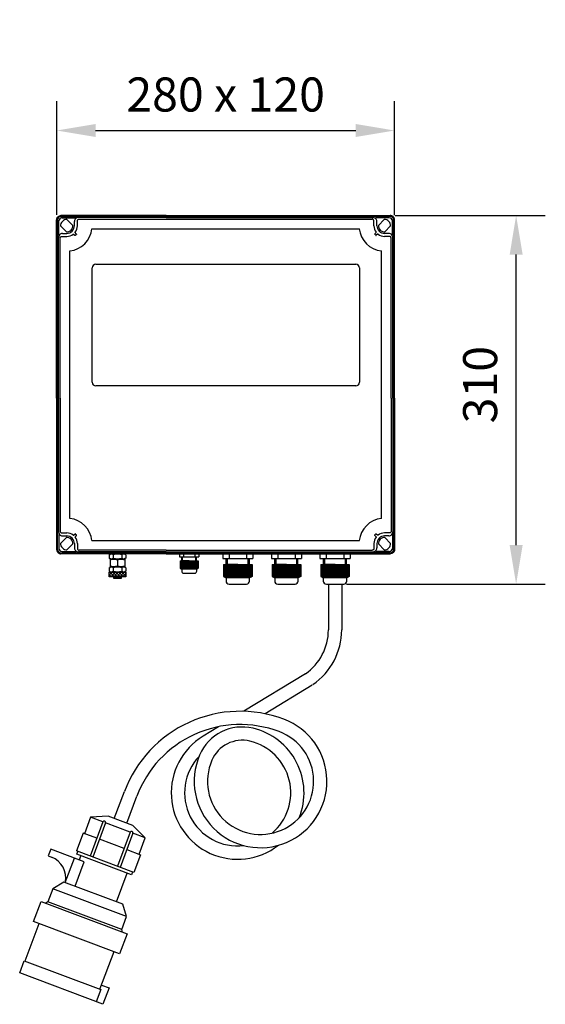
# Model space of a CAD drawing. Extents: x 3789 to 7451, y 9328 to 11602.
# Drawn here: x 6596 to 7029, y 9669 to 10478 of the extents above; entities that cross this region are included whole.
import ezdxf

# ---------------------------------------------------------------- set-up
doc = ezdxf.new("R2010")
doc.units = 0
doc.layers.get('0').update_dxf_attribs({"linetype": 'CONTINUOUS'})
doc.layers.get('DEFPOINTS').update_dxf_attribs({"linetype": 'CONTINUOUS'})
for name, color, linetype in [('AM_0', 7, 'CONTINUOUS'), ('AM_0N', 7, 'CONTINUOUS'), ('AM_4', 3, 'CONTINUOUS'), ('AM_5', 3, 'CONTINUOUS'), ('L1', 7, 'CONTINUOUS')]:
    doc.layers.add(name, color=color, linetype=linetype)
doc.dimstyles.new('GEN-ISO$0$0$0', dxfattribs={"dimscale": 4, "dimtxt": 3.5, "dimasz": 2.5, "dimexe": 1, "dimexo": 1, "dimgap": 2, "dimtad": 1, "dimtxsty": 'STANDARD', "dimcen": 0, "dimclrd": 3, "dimclre": 3, "dimclrt": 2, "dimazin": 3, "dimtp": 0.1, "dimtm": 0.1, "dimtfac": 0.71, "dimtmove": 0, "dimatfit": 3, "dimtzin": 0})

# ---------------------------------------------------------------- blocks, each defined once
blk = doc.blocks.new('*D31')
at = {"layer": 'AM_5', "color": 3}
for p, q in [((6626.69, 10317.86), (6626.69, 10411.07)), ((6904.67, 10317.57), (6904.67, 10411.07)), ((6658.69, 10387.07), (6872.67, 10387.07))]:
    blk.add_line(p, q, dxfattribs=at)
for points in [[(6658.69, 10392.41), (6658.69, 10381.74), (6626.69, 10387.07)], [(6872.67, 10392.41), (6872.67, 10381.74), (6904.67, 10387.07)]]:
    blk.add_solid(points, dxfattribs=at)
at = {"layer": 'DEFPOINTS', "color": 0}
for p in [(6904.67, 10387.07), (6626.69, 10313.86), (6904.67, 10313.57)]:
    blk.add_point(p, dxfattribs=at)
at = {"layer": 'AM_5', "color": 2, "insert": (6765.68, 10413.07), "char_height": 28, "attachment_point": 5}
blk.add_mtext('280 x 120', dxfattribs=at)
blk = doc.blocks.new('*D32')
at = {"layer": 'AM_5', "color": 3}
for p, q in [((6905.17, 10317.07), (7028.67, 10317.07)), ((7004.67, 10046.09), (7004.67, 10285.07)), ((6865.15, 10014.09), (7028.67, 10014.09))]:
    blk.add_line(p, q, dxfattribs=at)
for points in [[(6999.34, 10285.07), (7010.01, 10285.07), (7004.67, 10317.07)], [(6999.34, 10046.09), (7010.01, 10046.09), (7004.67, 10014.09)]]:
    blk.add_solid(points, dxfattribs=at)
at = {"layer": 'DEFPOINTS', "color": 0}
for p in [(6901.17, 10317.07), (7004.67, 10317.07), (6861.15, 10014.09)]:
    blk.add_point(p, dxfattribs=at)
at = {"layer": 'AM_5', "color": 2, "insert": (6978.67, 10178.08), "char_height": 28, "attachment_point": 5, "rotation": 90}
blk.add_mtext('310', dxfattribs=at)

msp = doc.modelspace()

# ---------------------------------------------------------------- hatches: boundary and pattern name
at = {"layer": 'AM_4'}
h = msp.add_hatch(dxfattribs=at)
h.set_pattern_fill('_U', color=256, scale=1.725, angle=45, style=0, double=1, pattern_type=0)
h.set_pattern_definition([(45, (-10555.1832, 10258.305), (-1.2197592, 1.2197592), []), (135, (-10555.1832, 10258.305), (-1.2197592, -1.2197592), [])])
h.paths.add_polyline_path([(6669.94, 10020.17), (6683.44, 10020.17), (6683.44, 10023.92), (6669.94, 10023.92)])

# ---------------------------------------------------------------- linework, layer by layer
for p, q in [((6658.84, 10277.06), (6872.84, 10277.06)), ((6655.84, 10180.06), (6655.84, 10274.06)), ((6875.84, 10274.06), (6875.84, 10180.06)), ((6872.84, 10177.06), (6658.84, 10177.06)), ((6676.69, 10033.81), (6676.69, 10029.19))]:
    msp.add_line(p, q)
for points in [[(6669.94, 10023.92), (6683.44, 10023.92), (6683.44, 10020.17), (6669.94, 10020.17)], [(6673.69, 10020.17), (6679.69, 10020.17), (6679.69, 10018.67), (6673.69, 10018.67)]]:
    msp.add_lwpolyline(points, close=True)
for centre, start, end in [((6658.84, 10274.06), 90, 180), ((6872.84, 10274.06), 0, 90), ((6658.84, 10180.06), 180, 270), ((6872.84, 10180.06), 270, 0)]:
    msp.add_arc(centre, 3, start, end)
at = {"layer": 'AM_0'}
for p, q in [((6727.75, 10036.51), (6743.62, 10036.51)), ((6728.17, 10033.31), (6743.21, 10033.31)), ((6729.61, 10033.31), (6729.61, 10036.51)), ((6735.69, 10033.31), (6729.61, 10033.31)), ((6735.69, 10033.31), (6741.77, 10033.31)), ((6741.77, 10033.31), (6741.77, 10036.51)), ((6763.29, 10035.09), (6788.08, 10035.09)), ((6766.19, 10030.09), (6766.19, 10035.09)), ((6785.19, 10030.09), (6785.19, 10035.09)), ((6803.29, 10035.09), (6828.08, 10035.09)), ((6806.19, 10030.09), (6806.19, 10035.09)), ((6825.19, 10030.09), (6825.19, 10035.09)), ((6843.29, 10035.09), (6868.08, 10035.09)), ((6846.19, 10030.09), (6846.19, 10035.09)), ((6865.19, 10030.09), (6865.19, 10035.09)), ((6729.51, 10026.27), (6729.51, 10024.67)), ((6741.87, 10024.67), (6741.87, 10026.27)), ((6763.94, 10030.09), (6787.44, 10030.09)), ((6775.69, 10030.09), (6766.19, 10030.09)), ((6775.69, 10030.09), (6785.19, 10030.09)), ((6803.94, 10030.09), (6827.44, 10030.09)), ((6815.69, 10030.09), (6806.19, 10030.09)), ((6815.69, 10030.09), (6825.19, 10030.09)), ((6843.94, 10030.09), (6867.44, 10030.09)), ((6855.69, 10030.09), (6846.19, 10030.09)), ((6855.69, 10030.09), (6865.19, 10030.09)), ((6731.11, 10023.07), (6740.27, 10023.07)), ((6766.03, 10019.09), (6766.03, 10016.59)), ((6785.34, 10016.59), (6785.34, 10019.09)), ((6806.03, 10019.09), (6806.03, 10016.59)), ((6825.34, 10016.59), (6825.34, 10019.09)), ((6846.03, 10019.09), (6846.03, 10016.59)), ((6865.34, 10016.59), (6865.34, 10019.09)), ((6768.53, 10014.09), (6782.84, 10014.09)), ((6808.53, 10014.09), (6822.84, 10014.09)), ((6848.53, 10014.09), (6862.84, 10014.09))]:
    msp.add_line(p, q, dxfattribs=at)
for centre, radius, start, end in [((6731.11, 10024.67), 1.6, 180, 270), ((6740.27, 10024.67), 1.6, 270, 0), ((6768.53, 10016.59), 2.5, 180, 270), ((6782.84, 10016.59), 2.5, 270, 0), ((6808.53, 10016.59), 2.5, 180, 270), ((6822.84, 10016.59), 2.5, 270, 0), ((6848.53, 10016.59), 2.5, 180, 270), ((6862.84, 10016.59), 2.5, 270, 0)]:
    msp.add_arc(centre, radius, start, end, dxfattribs=at)
at = {"layer": 'AM_0N'}
for p, q in [((6669.76, 10038.23), (6671.21, 10039.07)), ((6669.76, 10038.23), (6669.76, 10035.49)), ((6669.76, 10035.49), (6671.21, 10034.65)), ((6671.21, 10034.65), (6670.69, 10034.34)), ((6670.69, 10034.34), (6670.69, 10028.65)), ((6682.16, 10039.07), (6671.21, 10039.07)), ((6682.16, 10034.65), (6671.21, 10034.65)), ((6671.21, 10034.65), (6682.16, 10034.65)), ((6673.22, 10038.23), (6673.22, 10035.49)), ((6680.15, 10038.23), (6680.15, 10035.49)), ((6683.62, 10038.23), (6682.16, 10039.07)), ((6683.62, 10035.49), (6682.16, 10034.65)), ((6682.16, 10034.65), (6682.69, 10034.34)), ((6682.69, 10034.34), (6682.69, 10028.65)), ((6683.62, 10038.23), (6683.62, 10035.49)), ((6727.75, 10039.07), (6727.75, 10036.51)), ((6728.17, 10033.31), (6728.17, 10027.05)), ((6731.08, 10039.07), (6731.08, 10036.51)), ((6731.49, 10033.31), (6731.49, 10027.05)), ((6739.88, 10033.31), (6739.88, 10027.05)), ((6740.29, 10039.07), (6740.29, 10036.51)), ((6743.21, 10033.31), (6743.21, 10027.05)), ((6743.62, 10039.07), (6743.62, 10036.51)), ((6763.29, 10039.09), (6763.29, 10035.09)), ((6768.49, 10039.09), (6768.49, 10035.09)), ((6782.88, 10039.09), (6782.88, 10035.09)), ((6788.08, 10039.09), (6788.08, 10035.09)), ((6803.29, 10039.09), (6803.29, 10035.09)), ((6808.49, 10039.09), (6808.49, 10035.09)), ((6822.88, 10039.09), (6822.88, 10035.09)), ((6828.08, 10039.09), (6828.08, 10035.09)), ((6843.29, 10039.09), (6843.29, 10035.09)), ((6848.49, 10039.09), (6848.49, 10035.09)), ((6862.88, 10039.09), (6862.88, 10035.09)), ((6868.08, 10039.09), (6868.08, 10035.09)), ((6669.76, 10027.51), (6671.21, 10028.35)), ((6669.76, 10027.51), (6669.76, 10024.76)), ((6669.76, 10024.76), (6671.21, 10023.92)), ((6670.69, 10028.65), (6671.21, 10028.35)), ((6682.16, 10028.35), (6671.21, 10028.35)), ((6682.16, 10028.35), (6671.21, 10028.35)), ((6673.22, 10027.51), (6673.22, 10024.76)), ((6680.15, 10027.51), (6680.15, 10024.76)), ((6682.69, 10028.65), (6682.16, 10028.35)), ((6683.62, 10027.51), (6682.16, 10028.35)), ((6683.62, 10024.76), (6682.16, 10023.92)), ((6683.62, 10027.51), (6683.62, 10024.76)), ((6728.17, 10027.05), (6729.51, 10026.27)), ((6741.87, 10026.27), (6729.51, 10026.27)), ((6743.21, 10027.05), (6741.87, 10026.27)), ((6763.94, 10030.09), (6763.94, 10020.3)), ((6769.13, 10030.09), (6769.13, 10020.3)), ((6782.24, 10030.09), (6782.24, 10020.3)), ((6787.44, 10030.09), (6787.44, 10020.3)), ((6803.94, 10030.09), (6803.94, 10020.3)), ((6809.13, 10030.09), (6809.13, 10020.3)), ((6822.24, 10030.09), (6822.24, 10020.3)), ((6827.44, 10030.09), (6827.44, 10020.3)), ((6843.94, 10030.09), (6843.94, 10020.3)), ((6849.13, 10030.09), (6849.13, 10020.3)), ((6862.24, 10030.09), (6862.24, 10020.3)), ((6867.44, 10030.09), (6867.44, 10020.3)), ((6682.16, 10023.92), (6671.21, 10023.92)), ((6763.94, 10020.3), (6766.03, 10019.09)), ((6785.34, 10019.09), (6766.03, 10019.09)), ((6787.44, 10020.3), (6785.34, 10019.09)), ((6803.94, 10020.3), (6806.03, 10019.09)), ((6825.34, 10019.09), (6806.03, 10019.09)), ((6827.44, 10020.3), (6825.34, 10019.09)), ((6843.94, 10020.3), (6846.03, 10019.09)), ((6865.34, 10019.09), (6846.03, 10019.09)), ((6867.44, 10020.3), (6865.34, 10019.09))]:
    msp.add_line(p, q, dxfattribs=at)
for centre, radius, start, end in [((6671.49, 10035.71), 3.06, 55.56153, 115.56153), ((6671.49, 10038.01), 3.06, 244.43847, 304.43847), ((6673.69, 10025.69), 8.65, 69.70545, 110.29455), ((6676.69, 10027.32), 11.45, 72.38303, 107.61697), ((6676.69, 10046.4), 11.45, 252.38303, 287.61697), ((6679.69, 10025.69), 8.65, 69.70545, 110.29455), ((6681.88, 10035.71), 3.06, 64.43847, 124.43847), ((6681.88, 10038.01), 3.06, 235.56153, 295.56153), ((6671.49, 10024.98), 3.06, 55.56153, 115.56153), ((6671.49, 10027.29), 3.06, 244.43847, 304.43847), ((6673.69, 10037.3), 8.65, 249.70545, 290.29455), ((6676.69, 10016.6), 11.45, 72.38303, 107.61697), ((6676.69, 10035.67), 11.45, 252.38303, 287.61697), ((6679.69, 10037.3), 8.65, 249.70545, 290.29455), ((6681.88, 10024.98), 3.06, 64.43847, 124.43847), ((6681.88, 10027.29), 3.06, 235.56153, 295.56153), ((6729.83, 10029.47), 2.94, 244.43847, 304.43847), ((6735.69, 10043.85), 17.32, 255.98522, 284.01478), ((6741.54, 10029.47), 2.94, 235.56153, 295.56153), ((6766.54, 10024.09), 4.6, 244.43847, 304.43847), ((6775.69, 10046.55), 27.06, 255.98522, 284.01478), ((6784.84, 10024.09), 4.6, 235.56153, 295.56153), ((6806.54, 10024.09), 4.6, 244.43847, 304.43847), ((6815.69, 10046.55), 27.06, 255.98522, 284.01478), ((6824.84, 10024.09), 4.6, 235.56153, 295.56153), ((6846.54, 10024.09), 4.6, 244.43847, 304.43847), ((6855.69, 10046.55), 27.06, 255.98522, 284.01478), ((6864.84, 10024.09), 4.6, 235.56153, 295.56153)]:
    msp.add_arc(centre, radius, start, end, dxfattribs=at)
at = {"layer": 'AM_4'}
for p, q in [((6643.72, 10308.81), (6643.72, 10312.77)), ((6645.13, 10314.27), (6886.12, 10314.27)), ((6887.62, 10308.81), (6887.62, 10312.77)), ((6630.97, 10300.01), (6634.92, 10300.01)), ((6640.63, 10301.8), (6641.72, 10300.89)), ((6642.85, 10302.02), (6641.93, 10303.11)), ((6642.12, 10300.91), (6642.83, 10301.61)), ((6655.69, 10306.27), (6875.69, 10306.27)), ((6888.5, 10302.02), (6889.41, 10303.11)), ((6889.22, 10300.91), (6888.52, 10301.61)), ((6890.72, 10301.8), (6889.63, 10300.89)), ((6900.37, 10300.01), (6896.42, 10300.01)), ((6629.47, 10167.08), (6629.47, 10298.51)), ((6901.87, 10167.08), (6901.87, 10298.51)), ((6637.47, 10068.1), (6637.47, 10288.05)), ((6893.78, 10068.1), (6893.78, 10288.05)), ((6629.47, 10167.08), (6629.47, 10057.63)), ((6901.87, 10167.08), (6901.87, 10057.63)), ((6630.97, 10056.13), (6634.92, 10056.13)), ((6640.63, 10054.34), (6641.72, 10055.26)), ((6642.85, 10054.13), (6641.93, 10053.04)), ((6642.12, 10055.24), (6642.83, 10054.53)), ((6655.69, 10049.87), (6875.69, 10049.87)), ((6888.5, 10054.13), (6889.41, 10053.04)), ((6889.22, 10055.24), (6888.52, 10054.53)), ((6890.72, 10054.34), (6889.63, 10055.26)), ((6900.37, 10056.13), (6896.42, 10056.13)), ((6643.72, 10047.33), (6643.72, 10043.37)), ((6716.67, 10041.87), (6645.22, 10041.87)), ((6716.67, 10041.87), (6886.12, 10041.87)), ((6887.62, 10047.33), (6887.62, 10043.37)), ((6728.45, 10033.31), (6728.45, 10026.88)), ((6729.09, 10033.31), (6729.09, 10026.62)), ((6729.73, 10033.31), (6729.73, 10026.53)), ((6730.25, 10033.31), (6730.25, 10036.51)), ((6730.37, 10033.31), (6730.37, 10026.58)), ((6731.01, 10033.31), (6731.01, 10026.78)), ((6731.85, 10033.31), (6731.85, 10026.96)), ((6732.49, 10033.31), (6732.49, 10026.83)), ((6733.13, 10033.31), (6733.13, 10026.72)), ((6733.77, 10033.31), (6733.77, 10026.64)), ((6734.41, 10033.31), (6734.41, 10026.58)), ((6735.05, 10033.31), (6735.05, 10026.54)), ((6735.69, 10033.31), (6735.69, 10026.53)), ((6736.33, 10033.31), (6736.33, 10026.54)), ((6736.97, 10033.31), (6736.97, 10026.58)), ((6737.61, 10033.31), (6737.61, 10026.64)), ((6738.25, 10033.31), (6738.25, 10026.72)), ((6738.89, 10033.31), (6738.89, 10026.83)), ((6739.53, 10033.31), (6739.53, 10026.96)), ((6740.36, 10033.31), (6740.36, 10026.78)), ((6741, 10033.31), (6741, 10026.58)), ((6741.13, 10033.31), (6741.13, 10036.51)), ((6741.64, 10033.31), (6741.64, 10026.53)), ((6742.28, 10033.31), (6742.28, 10026.62)), ((6742.92, 10033.31), (6742.92, 10026.88)), ((6767.19, 10030.09), (6767.19, 10035.09)), ((6784.19, 10030.09), (6784.19, 10035.09)), ((6807.19, 10030.09), (6807.19, 10035.09)), ((6824.19, 10030.09), (6824.19, 10035.09)), ((6847.19, 10030.09), (6847.19, 10035.09)), ((6864.19, 10030.09), (6864.19, 10035.09)), ((6764.38, 10030.09), (6764.38, 10020.04)), ((6765.38, 10030.09), (6765.38, 10019.64)), ((6766.38, 10030.09), (6766.38, 10019.49)), ((6767.38, 10030.09), (6767.38, 10019.57)), ((6768.38, 10030.09), (6768.38, 10019.88)), ((6769.69, 10030.09), (6769.69, 10020.17)), ((6770.69, 10030.09), (6770.69, 10019.96)), ((6771.69, 10030.09), (6771.69, 10019.79)), ((6772.69, 10030.09), (6772.69, 10019.66)), ((6773.69, 10030.09), (6773.69, 10019.57)), ((6774.69, 10030.09), (6774.69, 10019.51)), ((6775.69, 10030.09), (6775.69, 10019.49)), ((6776.69, 10030.09), (6776.69, 10019.51)), ((6777.69, 10030.09), (6777.69, 10019.57)), ((6778.69, 10030.09), (6778.69, 10019.66)), ((6779.69, 10030.09), (6779.69, 10019.79)), ((6780.69, 10030.09), (6780.69, 10019.96)), ((6781.69, 10030.09), (6781.69, 10020.17)), ((6782.99, 10030.09), (6782.99, 10019.88)), ((6783.99, 10030.09), (6783.99, 10019.57)), ((6784.99, 10030.09), (6784.99, 10019.49)), ((6785.99, 10030.09), (6785.99, 10019.64)), ((6786.99, 10030.09), (6786.99, 10020.04)), ((6804.38, 10030.09), (6804.38, 10020.04)), ((6805.38, 10030.09), (6805.38, 10019.64)), ((6806.38, 10030.09), (6806.38, 10019.49)), ((6807.38, 10030.09), (6807.38, 10019.57)), ((6808.38, 10030.09), (6808.38, 10019.88)), ((6809.69, 10030.09), (6809.69, 10020.17)), ((6810.69, 10030.09), (6810.69, 10019.96)), ((6811.69, 10030.09), (6811.69, 10019.79)), ((6812.69, 10030.09), (6812.69, 10019.66)), ((6813.69, 10030.09), (6813.69, 10019.57)), ((6814.69, 10030.09), (6814.69, 10019.51)), ((6815.69, 10030.09), (6815.69, 10019.49)), ((6816.69, 10030.09), (6816.69, 10019.51)), ((6817.69, 10030.09), (6817.69, 10019.57)), ((6818.69, 10030.09), (6818.69, 10019.66)), ((6819.69, 10030.09), (6819.69, 10019.79)), ((6820.69, 10030.09), (6820.69, 10019.96)), ((6821.69, 10030.09), (6821.69, 10020.17)), ((6822.99, 10030.09), (6822.99, 10019.88)), ((6823.99, 10030.09), (6823.99, 10019.57)), ((6824.99, 10030.09), (6824.99, 10019.49)), ((6825.99, 10030.09), (6825.99, 10019.64)), ((6826.99, 10030.09), (6826.99, 10020.04)), ((6844.38, 10030.09), (6844.38, 10020.04)), ((6845.38, 10030.09), (6845.38, 10019.64)), ((6846.38, 10030.09), (6846.38, 10019.49)), ((6847.38, 10030.09), (6847.38, 10019.57)), ((6848.38, 10030.09), (6848.38, 10019.88)), ((6849.69, 10030.09), (6849.69, 10020.17)), ((6850.69, 10030.09), (6850.69, 10019.96)), ((6851.69, 10030.09), (6851.69, 10019.79)), ((6852.69, 10030.09), (6852.69, 10019.66)), ((6853.69, 10030.09), (6853.69, 10019.57)), ((6854.69, 10030.09), (6854.69, 10019.51)), ((6855.69, 10030.09), (6855.69, 10019.49)), ((6856.69, 10030.09), (6856.69, 10019.51)), ((6857.69, 10030.09), (6857.69, 10019.57)), ((6858.69, 10030.09), (6858.69, 10019.66)), ((6859.69, 10030.09), (6859.69, 10019.79)), ((6860.69, 10030.09), (6860.69, 10019.96)), ((6861.69, 10030.09), (6861.69, 10020.17)), ((6862.99, 10030.09), (6862.99, 10019.88)), ((6863.99, 10030.09), (6863.99, 10019.57)), ((6864.99, 10030.09), (6864.99, 10019.49)), ((6865.99, 10030.09), (6865.99, 10019.64)), ((6866.99, 10030.09), (6866.99, 10020.04)), ((6850.23, 10014.09), (6850.23, 9976.4)), ((6861.15, 10014.09), (6861.15, 9976.4)), ((6831.29, 9940.4), (6780.6, 9909.45)), ((6836.98, 9931.09), (6798.22, 9907.42)), ((6759.88, 9896.8), (6747.12, 9889.01)), ((6674.09, 9821.41), (6682.36, 9843.43)), ((6684.31, 9817.56), (6692.59, 9839.58)), ((6654.62, 9822.31), (6649.55, 9808.83)), ((6669.09, 9823.28), (6654.62, 9822.31)), ((6664.73, 9818.51), (6654.62, 9822.31)), ((6689.31, 9815.69), (6669.09, 9823.28)), ((6664.73, 9818.51), (6654.18, 9790.43)), ((6666.98, 9817.67), (6656.43, 9789.59)), ((6687.2, 9810.07), (6666.98, 9817.67)), ((6699.56, 9805.42), (6689.31, 9815.69)), ((6648.43, 9809.25), (6642.95, 9794.65)), ((6659.67, 9805.03), (6648.43, 9809.25)), ((6687.2, 9810.07), (6676.65, 9781.99)), ((6689.45, 9809.23), (6678.89, 9781.14)), ((6699.56, 9805.42), (6689.45, 9809.23)), ((6694.49, 9791.94), (6699.56, 9805.42)), ((6682.13, 9796.59), (6661.91, 9804.19)), ((6621.74, 9796.21), (6619.63, 9790.59)), ((6619.63, 9790.59), (6622.44, 9789.54)), ((6649.43, 9785.8), (6621.74, 9796.21)), ((6690.13, 9776.92), (6642.95, 9794.65)), ((6643.22, 9791.98), (6644.07, 9794.23)), ((6688.16, 9775.1), (6643.22, 9791.98)), ((6645.33, 9787.35), (6646.6, 9790.72)), ((6684.38, 9795.75), (6695.61, 9791.52)), ((6695.61, 9791.52), (6690.13, 9776.92)), ((6633.65, 9768.66), (6641.4, 9788.82)), ((6641.84, 9765.58), (6649.43, 9785.8)), ((6675.92, 9752.77), (6684.79, 9776.36)), ((6689.01, 9777.34), (6688.16, 9775.1)), ((6632.68, 9769.03), (6623.54, 9763.48)), ((6680.98, 9750.87), (6632.68, 9769.03)), ((6623.54, 9763.48), (6619.53, 9752.8)), ((6684.2, 9740.69), (6623.54, 9763.48)), ((6607.72, 9736.74), (6613.84, 9753.03)), ((6613.84, 9753.03), (6684.61, 9726.43)), ((6619.53, 9752.8), (6617.66, 9751.59)), ((6680.19, 9730), (6619.53, 9752.8)), ((6684.2, 9740.69), (6680.98, 9750.87)), ((6680.19, 9730), (6684.2, 9740.69)), ((6600.7, 9704.13), (6612.31, 9735.02)), ((6678.49, 9710.15), (6607.72, 9736.74)), ((6684.61, 9726.43), (6678.49, 9710.15)), ((6680.8, 9727.87), (6680.19, 9730)), ((6662.3, 9680.98), (6673.91, 9711.87)), ((6596.25, 9694.26), (6600.05, 9704.37)), ((6600.05, 9704.37), (6662.95, 9680.73)), ((6664.77, 9668.51), (6596.25, 9694.26)), ((6663.56, 9684.35), (6669.83, 9681.99)), ((6662.95, 9680.73), (6659.15, 9670.62)), ((6669.83, 9681.99), (6664.77, 9668.51))]:
    msp.add_line(p, q, dxfattribs=at)
for points in [[(6643.72, 10312.77), (6643.73, 10312.95), (6643.77, 10313.13), (6643.82, 10313.3), (6643.9, 10313.47), (6643.99, 10313.62), (6644.1, 10313.77), (6644.23, 10313.9), (6644.37, 10314.01), (6644.53, 10314.1), (6644.69, 10314.17), (6644.86, 10314.23), (6645.04, 10314.26), (6645.22, 10314.27)], [(6887.62, 10312.77), (6887.61, 10312.95), (6887.58, 10313.13), (6887.53, 10313.3), (6887.45, 10313.47), (6887.36, 10313.62), (6887.25, 10313.77), (6887.12, 10313.9), (6886.98, 10314.01), (6886.82, 10314.1), (6886.66, 10314.17), (6886.48, 10314.23), (6886.3, 10314.26), (6886.12, 10314.27)], [(6629.47, 10298.51), (6629.48, 10298.69), (6629.52, 10298.87), (6629.57, 10299.04), (6629.65, 10299.21), (6629.74, 10299.36), (6629.85, 10299.51), (6629.98, 10299.63), (6630.12, 10299.75), (6630.28, 10299.84), (6630.44, 10299.91), (6630.61, 10299.97), (6630.79, 10300), (6630.97, 10300.01)], [(6640.25, 10301.81), (6640.27, 10301.82), (6640.29, 10301.83), (6640.32, 10301.85), (6640.34, 10301.86), (6640.37, 10301.86), (6640.4, 10301.87), (6640.43, 10301.87), (6640.46, 10301.87), (6640.49, 10301.87), (6640.52, 10301.86), (6640.54, 10301.85), (6640.57, 10301.84), (6640.6, 10301.82), (6640.62, 10301.81), (6640.63, 10301.8)], [(6642.12, 10300.91), (6642.05, 10300.85), (6641.97, 10300.82), (6641.88, 10300.82), (6641.79, 10300.84), (6641.72, 10300.89)], [(6641.93, 10303.11), (6641.91, 10303.14), (6641.89, 10303.17), (6641.88, 10303.19), (6641.88, 10303.22), (6641.87, 10303.24), (6641.87, 10303.26), (6641.86, 10303.28), (6641.86, 10303.3), (6641.86, 10303.33), (6641.87, 10303.35), (6641.87, 10303.37), (6641.88, 10303.39), (6641.89, 10303.42), (6641.9, 10303.44), (6641.91, 10303.46), (6641.92, 10303.48)], [(6642.85, 10302.02), (6642.89, 10301.94), (6642.92, 10301.86), (6642.91, 10301.77), (6642.88, 10301.68), (6642.83, 10301.61)], [(6888.5, 10302.02), (6888.45, 10301.94), (6888.43, 10301.86), (6888.44, 10301.77), (6888.46, 10301.68), (6888.52, 10301.61)], [(6889.22, 10300.91), (6889.3, 10300.85), (6889.38, 10300.82), (6889.47, 10300.82), (6889.55, 10300.84), (6889.63, 10300.89)], [(6889.41, 10303.11), (6889.44, 10303.14), (6889.45, 10303.17), (6889.46, 10303.19), (6889.47, 10303.22), (6889.48, 10303.24), (6889.48, 10303.26), (6889.48, 10303.28), (6889.48, 10303.3), (6889.48, 10303.33), (6889.48, 10303.35), (6889.47, 10303.37), (6889.47, 10303.39), (6889.46, 10303.42), (6889.45, 10303.44), (6889.44, 10303.46), (6889.42, 10303.48)], [(6891.09, 10301.81), (6891.07, 10301.82), (6891.05, 10301.83), (6891.03, 10301.85), (6891, 10301.86), (6890.98, 10301.86), (6890.95, 10301.87), (6890.92, 10301.87), (6890.89, 10301.87), (6890.86, 10301.87), (6890.83, 10301.86), (6890.8, 10301.85), (6890.78, 10301.84), (6890.75, 10301.82), (6890.73, 10301.81), (6890.72, 10301.8)], [(6901.87, 10298.51), (6901.86, 10298.69), (6901.83, 10298.87), (6901.78, 10299.04), (6901.7, 10299.21), (6901.61, 10299.36), (6901.5, 10299.51), (6901.37, 10299.63), (6901.23, 10299.75), (6901.07, 10299.84), (6900.91, 10299.91), (6900.73, 10299.97), (6900.55, 10300), (6900.37, 10300.01)], [(6629.47, 10057.63), (6629.48, 10057.45), (6629.52, 10057.27), (6629.57, 10057.1), (6629.65, 10056.93), (6629.74, 10056.78), (6629.85, 10056.64), (6629.98, 10056.51), (6630.12, 10056.4), (6630.28, 10056.3), (6630.44, 10056.23), (6630.61, 10056.18), (6630.79, 10056.14), (6630.97, 10056.13)], [(6901.87, 10057.63), (6901.86, 10057.45), (6901.83, 10057.27), (6901.78, 10057.1), (6901.7, 10056.93), (6901.61, 10056.78), (6901.5, 10056.64), (6901.37, 10056.51), (6901.23, 10056.4), (6901.07, 10056.3), (6900.91, 10056.23), (6900.73, 10056.18), (6900.55, 10056.14), (6900.37, 10056.13)], [(6640.25, 10054.33), (6640.27, 10054.32), (6640.29, 10054.31), (6640.32, 10054.3), (6640.34, 10054.29), (6640.37, 10054.28), (6640.4, 10054.27), (6640.43, 10054.27), (6640.46, 10054.27), (6640.49, 10054.28), (6640.52, 10054.28), (6640.54, 10054.29), (6640.57, 10054.3), (6640.6, 10054.32), (6640.62, 10054.34), (6640.63, 10054.34)], [(6642.12, 10055.24), (6642.05, 10055.29), (6641.97, 10055.32), (6641.88, 10055.32), (6641.79, 10055.3), (6641.72, 10055.26)], [(6641.93, 10053.04), (6641.91, 10053.01), (6641.89, 10052.97), (6641.88, 10052.95), (6641.88, 10052.93), (6641.87, 10052.91), (6641.87, 10052.88), (6641.86, 10052.86), (6641.86, 10052.84), (6641.86, 10052.82), (6641.87, 10052.8), (6641.87, 10052.77), (6641.88, 10052.75), (6641.89, 10052.73), (6641.9, 10052.71), (6641.91, 10052.68), (6641.92, 10052.66)], [(6642.85, 10054.13), (6642.89, 10054.2), (6642.92, 10054.29), (6642.91, 10054.38), (6642.88, 10054.46), (6642.83, 10054.53)], [(6888.5, 10054.13), (6888.45, 10054.2), (6888.43, 10054.29), (6888.44, 10054.38), (6888.46, 10054.46), (6888.52, 10054.53)], [(6889.22, 10055.24), (6889.3, 10055.29), (6889.38, 10055.32), (6889.47, 10055.32), (6889.55, 10055.3), (6889.63, 10055.26)], [(6889.41, 10053.04), (6889.44, 10053.01), (6889.45, 10052.97), (6889.46, 10052.95), (6889.47, 10052.93), (6889.48, 10052.91), (6889.48, 10052.88), (6889.48, 10052.86), (6889.48, 10052.84), (6889.48, 10052.82), (6889.48, 10052.8), (6889.47, 10052.77), (6889.47, 10052.75), (6889.46, 10052.73), (6889.45, 10052.71), (6889.44, 10052.68), (6889.42, 10052.66)], [(6643.72, 10043.37), (6643.73, 10043.19), (6643.77, 10043.01), (6643.82, 10042.84), (6643.9, 10042.67), (6643.99, 10042.52), (6644.1, 10042.38), (6644.23, 10042.25), (6644.37, 10042.14), (6644.53, 10042.04), (6644.69, 10041.97), (6644.86, 10041.92), (6645.04, 10041.88), (6645.22, 10041.87)], [(6887.62, 10043.37), (6887.61, 10043.19), (6887.58, 10043.01), (6887.53, 10042.84), (6887.45, 10042.67), (6887.36, 10042.52), (6887.25, 10042.38), (6887.12, 10042.25), (6886.98, 10042.14), (6886.82, 10042.04), (6886.66, 10041.97), (6886.48, 10041.92), (6886.3, 10041.88), (6886.12, 10041.87)]]:
    msp.add_lwpolyline(points, dxfattribs=at)
for centre, radius, start, end in [((6634.92, 10308.81), 8.8, 322.71453, 0), ((6896.42, 10308.81), 8.8, 180, 217.28547), ((6634.92, 10308.81), 8.8, 270, 307.28547), ((6634.92, 10308.81), 20.92, 277.00121, 353.01929), ((6896.33, 10308.81), 20.92, 186.98071, 262.99879), ((6896.42, 10308.81), 8.8, 232.71453, 270), ((6899.87, 10299.21), 3.3, 0, 41.4099), ((6634.92, 10047.33), 20.92, 6.98071, 82.99879), ((6896.33, 10047.33), 20.92, 97.00121, 173.01929), ((6634.92, 10047.33), 8.8, 52.71453, 90), ((6634.92, 10047.33), 8.8, 0, 37.28547), ((6896.42, 10047.33), 8.8, 142.71453, 180), ((6896.42, 10047.33), 8.8, 90, 127.28547), ((6806.55, 9976.4), 43.68, 304.50092, 0), ((6806.55, 9976.4), 54.6, 304.50092, 0), ((6777.77, 9807.57), 101.92, 69.40374, 159.40374), ((6794.42, 9851.87), 54.6, 156.70474, 69.40374), ((6777.77, 9807.57), 91, 69.40374, 159.40374), ((6779.37, 9858.35), 38.22, 76.61989, 156.70474), ((6775.58, 9842.41), 54.6, 337.90975, 76.61989), ((6775.58, 9842.41), 54.6, 121.41141, 307.7906), ((6794.42, 9851.87), 43.68, 156.70474, 69.40374), ((6779.37, 9858.35), 27.3, 76.61989, 156.70474), ((6775.58, 9842.41), 43.68, 310.62312, 76.61989), ((6775.58, 9842.41), 43.68, 136.63818, 276.68645), ((6665.76, 9817.84), 1.23, 351.94725, 146.87525), ((6688.23, 9809.4), 1.23, 351.94725, 146.87525), ((6616.11, 9772.69), 18, 347.06574, 69.40374)]:
    msp.add_arc(centre, radius, start, end, dxfattribs=at)
at = {"layer": 'L1'}
for p, q in [((6716.67, 10317.07), (6630.18, 10317.07)), ((6630.18, 10316.31), (6716.67, 10316.31)), ((6716.67, 10315.57), (6644.52, 10315.57)), ((6716.67, 10317.07), (6901.17, 10317.07)), ((6901.17, 10316.31), (6716.67, 10316.31)), ((6716.67, 10315.57), (6886.82, 10315.57)), ((6626.67, 10167.08), (6626.67, 10313.57)), ((6627.47, 10313.61), (6627.47, 10167.08)), ((6628.47, 10301.59), (6628.47, 10312.67)), ((6629.9, 10308.57), (6629.9, 10308.56)), ((6629.9, 10308.56), (6634.67, 10303.79)), ((6631.07, 10315.27), (6642.14, 10315.27)), ((6635.17, 10313.83), (6635.16, 10313.83)), ((6639.94, 10309.06), (6635.17, 10313.83)), ((6639.94, 10309.05), (6639.94, 10309.06)), ((6641.22, 10311.31), (6641.22, 10312.27)), ((6641.22, 10308.81), (6641.22, 10311.31)), ((6900.27, 10315.27), (6889.2, 10315.27)), ((6890.12, 10311.31), (6890.12, 10312.27)), ((6890.12, 10308.81), (6890.12, 10311.31)), ((6891.4, 10309.06), (6896.17, 10313.83)), ((6891.4, 10309.05), (6891.4, 10309.06)), ((6896.17, 10313.83), (6896.18, 10313.83)), ((6901.44, 10308.56), (6896.67, 10303.79)), ((6901.44, 10308.57), (6901.44, 10308.56)), ((6902.87, 10301.59), (6902.87, 10312.67)), ((6903.87, 10313.61), (6903.87, 10167.08)), ((6904.67, 10167.08), (6904.67, 10313.57)), ((6631.47, 10302.51), (6632.42, 10302.51)), ((6632.42, 10302.51), (6634.92, 10302.51)), ((6634.67, 10303.79), (6634.68, 10303.79)), ((6898.92, 10302.51), (6896.42, 10302.51)), ((6896.67, 10303.79), (6896.66, 10303.79)), ((6899.87, 10302.51), (6898.92, 10302.51)), ((6628.17, 10167.08), (6628.17, 10299.21)), ((6903.17, 10167.08), (6903.17, 10299.21)), ((6626.67, 10167.08), (6626.67, 10042.58)), ((6627.47, 10042.53), (6627.47, 10167.08)), ((6628.17, 10167.08), (6628.17, 10056.93)), ((6903.17, 10167.08), (6903.17, 10056.93)), ((6903.87, 10042.53), (6903.87, 10167.08)), ((6904.67, 10167.08), (6904.67, 10042.58)), ((6628.47, 10054.55), (6628.47, 10043.47)), ((6629.9, 10047.58), (6634.67, 10052.35)), ((6631.47, 10053.63), (6632.42, 10053.63)), ((6632.42, 10053.63), (6634.92, 10053.63)), ((6634.67, 10052.35), (6634.68, 10052.35)), ((6898.92, 10053.63), (6896.42, 10053.63)), ((6896.67, 10052.35), (6896.66, 10052.35)), ((6901.44, 10047.58), (6896.67, 10052.35)), ((6899.87, 10053.63), (6898.92, 10053.63)), ((6902.87, 10054.55), (6902.87, 10043.47)), ((6629.9, 10047.57), (6629.9, 10047.58)), ((6631.07, 10040.87), (6642.14, 10040.87)), ((6635.17, 10042.31), (6635.16, 10042.31)), ((6639.94, 10047.08), (6635.17, 10042.31)), ((6639.94, 10047.09), (6639.94, 10047.08)), ((6641.22, 10047.33), (6641.22, 10044.83)), ((6641.22, 10044.83), (6641.22, 10043.87)), ((6716.67, 10040.57), (6644.52, 10040.57)), ((6716.67, 10040.57), (6886.82, 10040.57)), ((6900.27, 10040.87), (6889.2, 10040.87)), ((6890.12, 10047.33), (6890.12, 10044.83)), ((6890.12, 10044.83), (6890.12, 10043.87)), ((6891.4, 10047.09), (6891.4, 10047.08)), ((6891.4, 10047.08), (6896.17, 10042.31)), ((6896.17, 10042.31), (6896.18, 10042.31)), ((6901.44, 10047.57), (6901.44, 10047.58)), ((6630.18, 10039.83), (6716.67, 10039.83)), ((6716.67, 10039.07), (6630.18, 10039.07)), ((6901.17, 10039.83), (6716.67, 10039.83)), ((6716.67, 10039.07), (6901.17, 10039.07))]:
    msp.add_line(p, q, dxfattribs=at)
for points in [[(6626.67, 10313.61), (6626.68, 10313.78), (6626.69, 10313.94), (6626.72, 10314.11), (6626.75, 10314.28), (6626.79, 10314.45), (6626.83, 10314.61), (6626.89, 10314.78), (6626.95, 10314.94), (6627.03, 10315.1), (6627.11, 10315.26), (6627.19, 10315.41), (6627.29, 10315.55), (6627.39, 10315.69), (6627.49, 10315.82), (6627.61, 10315.95), (6627.72, 10316.07), (6627.84, 10316.18), (6627.97, 10316.29), (6628.1, 10316.39), (6628.24, 10316.49), (6628.39, 10316.58), (6628.54, 10316.66), (6628.69, 10316.74), (6628.85, 10316.81), (6629.01, 10316.87), (6629.18, 10316.93), (6629.34, 10316.97), (6629.51, 10317.01), (6629.68, 10317.04), (6629.84, 10317.06), (6630.01, 10317.07), (6630.17, 10317.07)], [(6630.17, 10317.07), (6630.18, 10317.07)], [(6904.67, 10313.61), (6904.67, 10313.78), (6904.65, 10313.94), (6904.63, 10314.11), (6904.6, 10314.28), (6904.56, 10314.45), (6904.51, 10314.61), (6904.46, 10314.78), (6904.39, 10314.94), (6904.32, 10315.1), (6904.24, 10315.26), (6904.15, 10315.41), (6904.06, 10315.55), (6903.96, 10315.69), (6903.85, 10315.82), (6903.74, 10315.95), (6903.63, 10316.07), (6903.51, 10316.18), (6903.38, 10316.29), (6903.25, 10316.39), (6903.11, 10316.49), (6902.96, 10316.58), (6902.81, 10316.66), (6902.66, 10316.74), (6902.5, 10316.81), (6902.34, 10316.87), (6902.17, 10316.93), (6902, 10316.97), (6901.84, 10317.01), (6901.67, 10317.04), (6901.5, 10317.06), (6901.34, 10317.07), (6901.17, 10317.07)], [(6901.17, 10317.07), (6901.17, 10317.07)], [(6626.67, 10313.57), (6626.67, 10313.59), (6626.67, 10313.61)], [(6642.14, 10315.27), (6642.15, 10315.27), (6642.18, 10315.27), (6642.21, 10315.26), (6642.24, 10315.26), (6642.26, 10315.25), (6642.29, 10315.23), (6642.32, 10315.22), (6642.34, 10315.2), (6642.36, 10315.18), (6642.38, 10315.16), (6642.39, 10315.14), (6642.41, 10315.11), (6642.42, 10315.09), (6642.43, 10315.07), (6642.43, 10315.05), (6642.44, 10315.02), (6642.44, 10315), (6642.44, 10314.98), (6642.44, 10314.96), (6642.44, 10314.94), (6642.44, 10314.92), (6642.43, 10314.89), (6642.42, 10314.87), (6642.41, 10314.85), (6642.4, 10314.83), (6642.39, 10314.8), (6642.38, 10314.78), (6642.36, 10314.76), (6642.34, 10314.75)], [(6889.2, 10315.27), (6889.2, 10315.27), (6889.17, 10315.27), (6889.14, 10315.26), (6889.11, 10315.26), (6889.08, 10315.25), (6889.06, 10315.23), (6889.03, 10315.22), (6889.01, 10315.2), (6888.99, 10315.18), (6888.97, 10315.16), (6888.95, 10315.14), (6888.94, 10315.11), (6888.93, 10315.09), (6888.92, 10315.07), (6888.91, 10315.05), (6888.91, 10315.02), (6888.91, 10315), (6888.9, 10314.98), (6888.9, 10314.96), (6888.91, 10314.94), (6888.91, 10314.92), (6888.92, 10314.89), (6888.92, 10314.87), (6888.93, 10314.85), (6888.94, 10314.83), (6888.96, 10314.8), (6888.97, 10314.78), (6888.99, 10314.76), (6889.01, 10314.75)], [(6904.67, 10313.57), (6904.67, 10313.59), (6904.67, 10313.61)], [(6629, 10301.39), (6628.98, 10301.37), (6628.96, 10301.36), (6628.94, 10301.34), (6628.91, 10301.33), (6628.89, 10301.32), (6628.86, 10301.31), (6628.83, 10301.3), (6628.8, 10301.29), (6628.77, 10301.29), (6628.74, 10301.29), (6628.72, 10301.3), (6628.69, 10301.31), (6628.66, 10301.32), (6628.63, 10301.33), (6628.61, 10301.34), (6628.58, 10301.36), (6628.56, 10301.38), (6628.54, 10301.4), (6628.52, 10301.43), (6628.51, 10301.45), (6628.5, 10301.47), (6628.49, 10301.49), (6628.48, 10301.52), (6628.48, 10301.54), (6628.47, 10301.57), (6628.47, 10301.59)], [(6902.35, 10301.39), (6902.37, 10301.37), (6902.39, 10301.36), (6902.41, 10301.34), (6902.43, 10301.33), (6902.46, 10301.32), (6902.49, 10301.31), (6902.51, 10301.3), (6902.54, 10301.29), (6902.57, 10301.29), (6902.6, 10301.29), (6902.63, 10301.3), (6902.66, 10301.31), (6902.69, 10301.32), (6902.71, 10301.33), (6902.74, 10301.34), (6902.76, 10301.36), (6902.78, 10301.38), (6902.8, 10301.4), (6902.82, 10301.43), (6902.84, 10301.45), (6902.85, 10301.47), (6902.86, 10301.49), (6902.86, 10301.52), (6902.87, 10301.54), (6902.87, 10301.57), (6902.87, 10301.59)], [(6629, 10054.75), (6628.98, 10054.77), (6628.96, 10054.79), (6628.94, 10054.8), (6628.91, 10054.82), (6628.89, 10054.83), (6628.86, 10054.84), (6628.83, 10054.85), (6628.8, 10054.85), (6628.77, 10054.85), (6628.74, 10054.85), (6628.72, 10054.85), (6628.69, 10054.84), (6628.66, 10054.83), (6628.63, 10054.82), (6628.61, 10054.8), (6628.58, 10054.78), (6628.56, 10054.76), (6628.54, 10054.74), (6628.52, 10054.72), (6628.51, 10054.69), (6628.5, 10054.67), (6628.49, 10054.65), (6628.48, 10054.63), (6628.48, 10054.6), (6628.47, 10054.58), (6628.47, 10054.55)], [(6891.09, 10054.33), (6891.07, 10054.32), (6891.05, 10054.31), (6891.03, 10054.3), (6891, 10054.29), (6890.98, 10054.28), (6890.95, 10054.27), (6890.92, 10054.27), (6890.89, 10054.27), (6890.86, 10054.28), (6890.83, 10054.28), (6890.8, 10054.29), (6890.78, 10054.3), (6890.75, 10054.32), (6890.73, 10054.34), (6890.72, 10054.34)], [(6902.35, 10054.75), (6902.37, 10054.77), (6902.39, 10054.79), (6902.41, 10054.8), (6902.43, 10054.82), (6902.46, 10054.83), (6902.49, 10054.84), (6902.51, 10054.85), (6902.54, 10054.85), (6902.57, 10054.85), (6902.6, 10054.85), (6902.63, 10054.85), (6902.66, 10054.84), (6902.69, 10054.83), (6902.71, 10054.82), (6902.74, 10054.8), (6902.76, 10054.78), (6902.78, 10054.76), (6902.8, 10054.74), (6902.82, 10054.72), (6902.84, 10054.69), (6902.85, 10054.67), (6902.86, 10054.65), (6902.86, 10054.63), (6902.87, 10054.6), (6902.87, 10054.58), (6902.87, 10054.55)], [(6626.67, 10042.58), (6626.67, 10042.56), (6626.67, 10042.53)], [(6626.67, 10042.53), (6626.68, 10042.37), (6626.69, 10042.2), (6626.72, 10042.03), (6626.75, 10041.86), (6626.79, 10041.7), (6626.83, 10041.53), (6626.89, 10041.36), (6626.95, 10041.2), (6627.03, 10041.04), (6627.11, 10040.89), (6627.19, 10040.74), (6627.29, 10040.59), (6627.39, 10040.46), (6627.49, 10040.32), (6627.61, 10040.2), (6627.72, 10040.08), (6627.84, 10039.96), (6627.97, 10039.86), (6628.1, 10039.75), (6628.24, 10039.66), (6628.39, 10039.56), (6628.54, 10039.48), (6628.69, 10039.4), (6628.85, 10039.33), (6629.01, 10039.27), (6629.18, 10039.22), (6629.34, 10039.17), (6629.51, 10039.14), (6629.68, 10039.11), (6629.84, 10039.09), (6630.01, 10039.08), (6630.17, 10039.07)], [(6642.14, 10040.87), (6642.15, 10040.87), (6642.18, 10040.87), (6642.21, 10040.88), (6642.24, 10040.89), (6642.26, 10040.9), (6642.29, 10040.91), (6642.32, 10040.93), (6642.34, 10040.95), (6642.36, 10040.97), (6642.38, 10040.99), (6642.39, 10041.01), (6642.41, 10041.03), (6642.42, 10041.05), (6642.43, 10041.08), (6642.43, 10041.1), (6642.44, 10041.12), (6642.44, 10041.14), (6642.44, 10041.16), (6642.44, 10041.19), (6642.44, 10041.21), (6642.44, 10041.23), (6642.43, 10041.25), (6642.42, 10041.27), (6642.41, 10041.3), (6642.4, 10041.32), (6642.39, 10041.34), (6642.38, 10041.36), (6642.36, 10041.38), (6642.34, 10041.4)], [(6889.2, 10040.87), (6889.2, 10040.87), (6889.17, 10040.87), (6889.14, 10040.88), (6889.11, 10040.89), (6889.08, 10040.9), (6889.06, 10040.91), (6889.03, 10040.93), (6889.01, 10040.95), (6888.99, 10040.97), (6888.97, 10040.99), (6888.95, 10041.01), (6888.94, 10041.03), (6888.93, 10041.05), (6888.92, 10041.08), (6888.91, 10041.1), (6888.91, 10041.12), (6888.91, 10041.14), (6888.9, 10041.16), (6888.9, 10041.19), (6888.91, 10041.21), (6888.91, 10041.23), (6888.92, 10041.25), (6888.92, 10041.27), (6888.93, 10041.3), (6888.94, 10041.32), (6888.96, 10041.34), (6888.97, 10041.36), (6888.99, 10041.38), (6889.01, 10041.4)], [(6904.67, 10042.53), (6904.67, 10042.37), (6904.65, 10042.2), (6904.63, 10042.03), (6904.6, 10041.86), (6904.56, 10041.7), (6904.51, 10041.53), (6904.46, 10041.36), (6904.39, 10041.2), (6904.32, 10041.04), (6904.24, 10040.89), (6904.15, 10040.74), (6904.06, 10040.59), (6903.96, 10040.46), (6903.85, 10040.32), (6903.74, 10040.2), (6903.63, 10040.08), (6903.51, 10039.96), (6903.38, 10039.86), (6903.25, 10039.75), (6903.11, 10039.66), (6902.96, 10039.56), (6902.81, 10039.48), (6902.66, 10039.4), (6902.5, 10039.33), (6902.34, 10039.27), (6902.17, 10039.22), (6902, 10039.17), (6901.84, 10039.14), (6901.67, 10039.11), (6901.5, 10039.09), (6901.34, 10039.08), (6901.17, 10039.07)], [(6904.67, 10042.58), (6904.67, 10042.56), (6904.67, 10042.53)], [(6630.17, 10039.07), (6630.18, 10039.07)], [(6901.17, 10039.07), (6901.17, 10039.07)]]:
    msp.add_lwpolyline(points, dxfattribs=at)
for centre, radius, start, end in [((6630.18, 10313.61), 2.7, 90, 180), ((6644.52, 10312.27), 3.3, 90, 131.4099), ((6886.82, 10312.27), 3.3, 48.5901, 90), ((6901.17, 10313.61), 2.7, 0, 90), ((6631.07, 10312.67), 2.6, 90, 180), ((6634.92, 10308.81), 5.03, 87.26858, 182.73142), ((6634.92, 10308.81), 5.03, 267.26858, 2.73142), ((6634.92, 10308.81), 6.3, 270, 0), ((6644.52, 10312.27), 3.3, 131.4099, 180), ((6886.82, 10312.27), 3.3, 0, 48.5901), ((6896.42, 10308.81), 6.3, 180, 270), ((6896.42, 10308.81), 5.03, 177.26858, 272.73142), ((6896.42, 10308.81), 5.03, 357.26858, 92.73142), ((6900.27, 10312.67), 2.6, 0, 90), ((6631.47, 10299.21), 3.3, 138.5901, 180), ((6631.47, 10299.21), 3.3, 90, 138.5901), ((6899.87, 10299.21), 3.3, 41.4099, 90), ((6631.47, 10056.93), 3.3, 180, 221.4099), ((6899.87, 10056.93), 3.3, 318.5901, 0), ((6631.47, 10056.93), 3.3, 221.4099, 270), ((6634.92, 10047.33), 5.03, 357.26858, 92.73142), ((6634.92, 10047.33), 6.3, 0, 90), ((6896.42, 10047.33), 6.3, 90, 180), ((6896.42, 10047.33), 5.03, 87.26858, 182.73142), ((6899.87, 10056.93), 3.3, 270, 318.5901), ((6630.18, 10042.53), 2.7, 180, 270), ((6631.07, 10043.47), 2.6, 180, 270), ((6634.92, 10047.33), 5.03, 177.26858, 272.73142), ((6644.52, 10043.87), 3.3, 180, 228.5901), ((6644.52, 10043.87), 3.3, 228.5901, 270), ((6886.82, 10043.87), 3.3, 270, 311.4099), ((6886.82, 10043.87), 3.3, 311.4099, 0), ((6896.42, 10047.33), 5.03, 267.26858, 2.73142), ((6900.27, 10043.47), 2.6, 270, 0), ((6901.17, 10042.53), 2.7, 270, 0)]:
    msp.add_arc(centre, radius, start, end, dxfattribs=at)

# ---------------------------------------------------------------- dimensions: what is measured, and where the dimension line sits
at = {"layer": 'AM_5'}
dim = msp.add_linear_dim(base=(6904.67, 10387.07), p1=(6626.69, 10313.86), p2=(6904.67, 10313.57), text='280 x 120', dimstyle='GEN-ISO$0$0$0', override={"dimtxt": 7, "dimasz": 8, "dimexe": 6, "dimgap": 3, "dimdec": 0, "dimtdec": 0}, dxfattribs=at)
dim.commit()
dim.dimension.update_dxf_attribs({"geometry": '*D31', "text_midpoint": (6765.68, 10387.07), "dimtype": 160})
dim = msp.add_linear_dim(base=(7004.67, 10317.07), p1=(6861.15, 10014.09), p2=(6901.17, 10317.07), angle=90, text='310', dimstyle='GEN-ISO$0$0$0', override={"dimtxt": 7, "dimasz": 8, "dimexe": 6, "dimgap": 3, "dimdec": 0, "dimtdec": 0}, dxfattribs=at)
dim.commit()
dim.dimension.update_dxf_attribs({"geometry": '*D32', "text_midpoint": (7004.67, 10178.08), "dimtype": 160})

doc.saveas('drawing.dxf')
